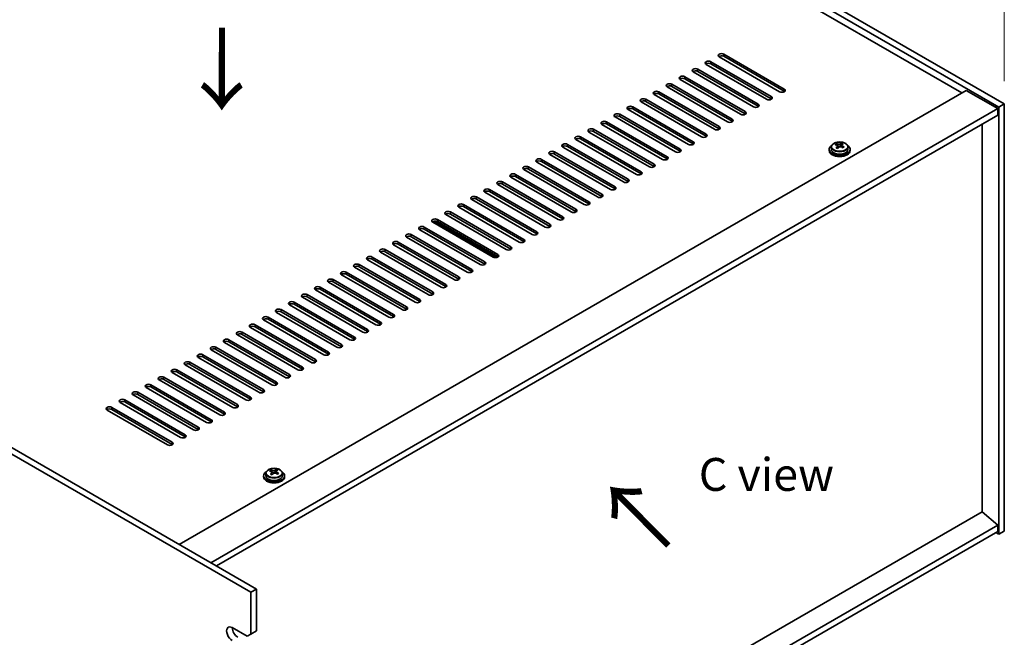
# Model space of a CAD drawing. Units: millimetres. Extents: x 72 to 11081, y 40 to 1726.
# Drawn here: x 635 to 1010, y 419 to 654 of the extents above; entities that cross this region are included whole.
import ezdxf

# ---------------------------------------------------------------- set-up
doc = ezdxf.new("R2010")
doc.units = ezdxf.units.MM
doc.header["$LTSCALE"] = 5
doc.layers.get('Defpoints').update_dxf_attribs({"lineweight": 25})
for name, color, linetype, lineweight in [('Dimension (ISO)', 7, 'Continuous', 18), ('Symbol (ISO)', 7, 'Continuous', 18), ('Visible (ISO)', 7, 'Continuous', 35), ('Visible Narrow (ISO)', 7, 'Continuous', 25)]:
    doc.layers.add(name, color=color, linetype=linetype, lineweight=lineweight)
doc.styles.add('Note Text (TK)', font='txt')
doc.dimstyles.new('Default - Method 1b (TK)', dxfattribs={"dimscale": 5, "dimtxt": 2.5, "dimasz": 2.5, "dimexe": 1, "dimexo": 1.5, "dimgap": 1, "dimtad": 1, "dimtoh": 1, "dimrnd": 1e-08, "dimdsep": 46, "dimtxsty": 'Note Text (TK)', "dimcen": 0.09, "dimdle": 5, "dimclrd": 100, "dimclre": 100, "dimclrt": 7, "dimadec": 1, "dimazin": 1, "dimtfac": 1, "dimtmove": 0, "dimatfit": 3, "dimfxl": 0, "dimtolj": 1, "dimlwd": -1, "dimlwe": -1, "dimarcsym": 0})

# ---------------------------------------------------------------- blocks, each defined once
blk = doc.blocks.new('*D5')
at = {"layer": 'Defpoints', "color": 0, "transparency": 16777216}
for p in [(646.2, 832.23), (705.62, 797.93), (383.89, 632.59)]:
    blk.add_point(p, dxfattribs=at)
at = {"layer": 'Dimension (ISO)', "color": 100, "transparency": 16777216}
for p, q in [((698.12, 802.26), (641.2, 835.12)), ((352.97, 662.93), (635.38, 825.98)), ((376.39, 636.92), (337.15, 659.57))]:
    blk.add_line(p, q, dxfattribs=at)
for points in [[(634.33, 827.78), (636.42, 824.18), (646.2, 832.23)], [(351.93, 664.74), (354.01, 661.13), (342.15, 656.68)]]:
    blk.add_solid(points, dxfattribs=at)
at = {"layer": 'Dimension (ISO)', "color": 7, "transparency": 16777216, "insert": (481.44, 748.77), "char_height": 12.5, "attachment_point": 4, "rotation": 30, "style": 'Note Text (TK)'}
blk.add_mtext('\\A1;{\\Q-30.000;\\W0.816;\\H0.816x;430}', dxfattribs=at)
blk = doc.blocks.new('*D6')
at = {"layer": 'Defpoints', "color": 0, "transparency": 16777216}
for p in [(383.89, 470.1), (723.3, 274.14), (723.3, 196.58)]:
    blk.add_point(p, dxfattribs=at)
at = {"layer": 'Dimension (ISO)', "color": 100, "transparency": 16777216}
for p, q in [((383.89, 461.44), (383.89, 386.76)), ((394.71, 386.29), (712.47, 202.83)), ((723.3, 265.48), (723.3, 190.8))]:
    blk.add_line(p, q, dxfattribs=at)
for points in [[(395.75, 388.09), (393.67, 384.48), (383.89, 392.54)], [(713.51, 204.63), (711.43, 201.02), (723.3, 196.58)]]:
    blk.add_solid(points, dxfattribs=at)
at = {"layer": 'Dimension (ISO)', "color": 7, "transparency": 16777216, "insert": (550.96, 307.74), "char_height": 12.5, "attachment_point": 4, "rotation": 330, "style": 'Note Text (TK)'}
blk.add_mtext('\\A1;{\\Q-30.000;\\W0.816;\\H0.816x;480}', dxfattribs=at)
blk = doc.blocks.new('*D7')
at = {"layer": 'Defpoints', "color": 0, "transparency": 16777216}
for p in [(705.62, 797.93), (1009.68, 699.95), (1009.68, 622.38)]:
    blk.add_point(p, dxfattribs=at)
at = {"layer": 'Dimension (ISO)', "color": 100, "transparency": 16777216}
for p, q in [((705.62, 806.59), (705.62, 881.27)), ((716.44, 869.24), (998.85, 706.2)), ((1009.68, 631.04), (1009.68, 705.72))]:
    blk.add_line(p, q, dxfattribs=at)
for points in [[(717.49, 871.05), (715.4, 867.44), (705.62, 875.49)], [(999.89, 708), (997.81, 704.39), (1009.68, 699.95)]]:
    blk.add_solid(points, dxfattribs=at)
at = {"layer": 'Dimension (ISO)', "color": 7, "transparency": 16777216, "insert": (855.02, 800.9), "char_height": 12.5, "attachment_point": 4, "rotation": 330, "style": 'Note Text (TK)'}
blk.add_mtext('\\A1;{\\Q-30.000;\\W0.816;\\H0.816x;430}', dxfattribs=at)

msp = doc.modelspace()

# ---------------------------------------------------------------- linework, layer by layer
at = {"layer": 'Visible (ISO)'}
for p, q in [((705.6195, 797.9256), (1009.6754, 622.3788)), ((1007.5541, 621.1541), (703.4981, 796.7009)), ((993.5887, 626.5634), (715.8725, 786.9029)), ((924.2922, 626.9716), (901.3113, 640.2397)), ((903.079, 641.2603), (926.06, 627.9923)), ((926.06, 627.1758), (903.079, 640.4438)), ((919.3425, 624.1139), (896.3615, 637.382)), ((898.1293, 638.4026), (921.1103, 625.1345)), ((921.1103, 624.318), (898.1293, 637.5861)), ((723.2971, 436.6259), (383.8859, 632.585)), ((386.0072, 633.8098), (725.4185, 437.8506)), ((888.2298, 632.6871), (911.2108, 619.419)), ((914.3927, 621.2562), (891.4118, 634.5242)), ((893.1795, 635.5448), (916.1605, 622.2768)), ((916.1605, 621.4603), (893.1795, 634.7284)), ((904.4933, 615.5407), (881.5123, 628.8088)), ((883.28, 629.8294), (906.261, 616.5613)), ((906.261, 615.7448), (883.28, 629.0129)), ((909.443, 618.3984), (886.462, 631.6665)), ((911.2108, 618.6025), (888.2298, 631.8706)), ((696.0735, 454.7929), (995.1797, 627.4819)), ((899.5435, 612.6829), (876.5625, 625.951)), ((878.3303, 626.9716), (901.3113, 613.7036)), ((901.3113, 612.8871), (878.3303, 626.1551)), ((995.1797, 627.4819), (1007.2005, 620.5417)), ((868.4308, 621.2562), (891.4118, 607.9881)), ((894.5938, 609.8252), (871.6128, 623.0933)), ((873.3806, 624.1139), (896.3615, 610.8458)), ((896.3615, 610.0293), (873.3806, 623.2974)), ((1009.6754, 622.3788), (1007.5541, 621.1541)), ((1009.6754, 622.3788), (1009.6754, 459.896)), ((708.0943, 447.8527), (1007.2005, 620.5417)), ((710.2157, 446.628), (1007.2005, 618.0922)), ((863.4811, 618.3984), (886.462, 605.1303)), ((886.462, 604.3139), (863.4811, 617.5819)), ((889.644, 606.9675), (866.663, 620.2355)), ((891.4118, 607.1716), (868.4308, 620.4397)), ((1007.2005, 620.5417), (1007.2005, 618.0922)), ((1007.5541, 458.6713), (1007.5541, 621.1541)), ((879.7445, 601.252), (856.7635, 614.5201)), ((858.5313, 615.5407), (881.5123, 602.2726)), ((881.5123, 601.4561), (858.5313, 614.7242)), ((884.6943, 604.1097), (861.7133, 617.3778)), ((1001.2255, 467.1833), (1001.2255, 614.6425)), ((874.7948, 598.3943), (851.8138, 611.6623)), ((853.5816, 612.6829), (876.5625, 599.4149)), ((876.5625, 598.5984), (853.5816, 611.8664)), ((843.6821, 606.9675), (866.663, 593.6994)), ((869.845, 595.5365), (846.864, 608.8046)), ((848.6318, 609.8252), (871.6128, 596.5571)), ((871.6128, 595.7406), (848.6318, 609.0087)), ((945.7875, 606.747), (945.7875, 607.1833)), ((946.2916, 606.3864), (946.3955, 606.3448)), ((946.2917, 605.6428), (946.2917, 606.3821)), ((947.4253, 606.4523), (947.8472, 606.8032)), ((947.8472, 606.8032), (947.8472, 607.3982)), ((947.8472, 606.8032), (947.9137, 606.7766)), ((947.9012, 605.9651), (947.9012, 606.7043)), ((859.9455, 589.821), (836.9646, 603.0891)), ((838.7323, 604.1097), (861.7133, 590.8417)), ((861.7133, 590.0252), (838.7323, 603.2932)), ((864.8953, 592.6788), (841.9143, 605.9468)), ((866.663, 592.8829), (843.6821, 606.151)), ((943.0964, 605.0283), (943.0964, 604.62)), ((943.9464, 605.9816), (943.9464, 605.0283)), ((950.2464, 605.9816), (950.2464, 605.0283)), ((951.0964, 605.0283), (951.0964, 604.62)), ((854.9958, 586.9633), (832.0148, 600.2314)), ((833.7826, 601.252), (856.7635, 587.9839)), ((856.7635, 587.1674), (833.7826, 600.4355)), ((823.8831, 595.5365), (846.864, 582.2684)), ((850.046, 584.1056), (827.0651, 597.3736)), ((828.8328, 598.3943), (851.8138, 585.1262)), ((851.8138, 584.3097), (828.8328, 597.5778)), ((840.1465, 578.3901), (817.1656, 591.6582)), ((818.9333, 592.6788), (841.9143, 579.4107)), ((841.9143, 578.5942), (818.9333, 591.8623)), ((845.0963, 581.2478), (822.1153, 594.5159)), ((846.864, 581.4519), (823.8831, 594.72)), ((835.1968, 575.5323), (812.2158, 588.8004)), ((813.9836, 589.821), (836.9646, 576.553)), ((836.9646, 575.7365), (813.9836, 589.0045)), ((804.0841, 584.1056), (827.0651, 570.8375)), ((830.247, 572.6746), (807.2661, 585.9427)), ((809.0338, 586.9633), (832.0148, 573.6952)), ((832.0148, 572.8787), (809.0338, 586.1468)), ((820.3475, 566.9591), (797.3666, 580.2272)), ((799.1343, 581.2478), (822.1153, 567.9798)), ((822.1153, 567.1633), (799.1343, 580.4313)), ((825.2973, 569.8169), (802.3163, 583.0849)), ((827.0651, 570.021), (804.0841, 583.2891)), ((815.3978, 564.1014), (792.4168, 577.3695)), ((816.7382, 563.9399), (792.8442, 577.7351)), ((794.1846, 578.3901), (817.1656, 565.122)), ((817.1656, 564.3055), (794.1846, 577.5736)), ((784.2851, 572.6746), (807.2661, 559.4065)), ((810.448, 561.2437), (787.4671, 574.5117)), ((789.2348, 575.5323), (812.2158, 562.2643)), ((812.2158, 561.4478), (789.2348, 574.7159)), ((779.3354, 569.8169), (802.3163, 556.5488)), ((802.3163, 555.7323), (779.3354, 569.0004)), ((805.4983, 558.3859), (782.5173, 571.654)), ((807.2661, 558.59), (784.2851, 571.8581)), ((795.5988, 552.6704), (772.6178, 565.9385)), ((774.3856, 566.9591), (797.3666, 553.6911)), ((797.3666, 552.8746), (774.3856, 566.1426)), ((800.5486, 555.5282), (777.5676, 568.7963)), ((790.6491, 549.8127), (767.6681, 563.0808)), ((769.4359, 564.1014), (792.4168, 550.8333)), ((792.4168, 550.0168), (769.4359, 563.2849)), ((759.5364, 558.3859), (782.5173, 545.1179)), ((785.6993, 546.955), (762.7183, 560.223)), ((764.4861, 561.2437), (787.4671, 547.9756)), ((787.4671, 547.1591), (764.4861, 560.4272)), ((775.7998, 541.2395), (752.8188, 554.5076)), ((754.5866, 555.5282), (777.5676, 542.2601)), ((777.5676, 541.4436), (754.5866, 554.7117)), ((780.7496, 544.0972), (757.7686, 557.3653)), ((782.5173, 544.3014), (759.5364, 557.5694)), ((770.8501, 538.3818), (747.8691, 551.6498)), ((749.6369, 552.6704), (772.6178, 539.4024)), ((772.6178, 538.5859), (749.6369, 551.8539)), ((739.7374, 546.955), (762.7183, 533.6869)), ((765.9003, 535.524), (742.9194, 548.7921)), ((744.6871, 549.8127), (767.6681, 536.5446)), ((767.6681, 535.7281), (744.6871, 548.9962)), ((756.0008, 529.8085), (733.0199, 543.0766)), ((734.7876, 544.0972), (757.7686, 530.8292)), ((757.7686, 530.0127), (734.7876, 543.2807)), ((760.9506, 532.6663), (737.9696, 545.9343)), ((762.7183, 532.8704), (739.7374, 546.1385)), ((751.0511, 526.9508), (728.0701, 540.2189)), ((729.8379, 541.2395), (752.8188, 527.9714)), ((752.8188, 527.1549), (729.8379, 540.423)), ((719.9384, 535.524), (742.9194, 522.2559)), ((746.1013, 524.0931), (723.1204, 537.3611)), ((724.8881, 538.3818), (747.8691, 525.1137)), ((747.8691, 524.2972), (724.8881, 537.5653)), ((736.2018, 518.3776), (713.2209, 531.6457)), ((714.9886, 532.6663), (737.9696, 519.3982)), ((737.9696, 518.5817), (714.9886, 531.8498)), ((741.1516, 521.2353), (718.1706, 534.5034)), ((742.9194, 521.4395), (719.9384, 534.7075)), ((731.2521, 515.5199), (708.2711, 528.7879)), ((710.0389, 529.8085), (733.0199, 516.5405)), ((733.0199, 515.724), (710.0389, 528.992)), ((700.1394, 524.0931), (723.1204, 510.825)), ((726.3023, 512.6621), (703.3214, 525.9302)), ((705.0891, 526.9508), (728.0701, 513.6827)), ((728.0701, 512.8662), (705.0891, 526.1343)), ((716.4028, 506.9466), (693.4219, 520.2147)), ((695.1896, 521.2353), (718.1706, 507.9673)), ((718.1706, 507.1508), (695.1896, 520.4188)), ((721.3526, 509.8044), (698.3716, 523.0724)), ((723.1204, 510.0085), (700.1394, 523.2766)), ((711.4531, 504.0889), (688.4721, 517.357)), ((690.2399, 518.3776), (713.2209, 505.1095)), ((713.2209, 504.293), (690.2399, 517.5611)), ((706.5034, 501.2312), (683.5224, 514.4992)), ((685.2901, 515.5199), (708.2711, 502.2518)), ((708.2711, 501.4353), (685.2901, 514.7034)), ((675.3907, 509.8044), (698.3716, 496.5363)), ((698.3716, 495.7198), (675.3907, 508.9879)), ((701.5536, 498.3734), (678.5726, 511.6415)), ((680.3404, 512.6621), (703.3214, 499.394)), ((703.3214, 498.5775), (680.3404, 511.8456)), ((691.6541, 492.6579), (668.6731, 505.926)), ((670.4409, 506.9466), (693.4219, 493.6786)), ((693.4219, 492.8621), (670.4409, 506.1301)), ((696.6039, 495.5157), (673.6229, 508.7838)), ((730.8271, 482.6395), (730.8271, 483.0759)), ((732.8867, 482.6958), (732.8867, 483.2907)), ((728.136, 480.9208), (728.136, 480.5126)), ((728.986, 481.8741), (728.986, 480.9208)), ((731.3312, 482.279), (731.435, 482.2374)), ((731.3312, 481.5354), (731.3312, 482.2746)), ((732.4648, 482.3448), (732.8867, 482.6958)), ((732.8867, 482.6958), (732.9532, 482.6691)), ((732.9407, 481.8576), (732.9407, 482.5968)), ((735.286, 481.8741), (735.286, 480.9208)), ((736.136, 480.9208), (736.136, 480.5126)), ((1001.2608, 467.2037), (725.4185, 307.946)), ((1001.2608, 467.2037), (1007.2005, 462.1414)), ((1007.2005, 462.1414), (725.4185, 299.4544)), ((1007.2005, 462.1414), (1007.2005, 459.6919)), ((1007.2005, 459.6919), (721.8829, 294.9637)), ((1006.4934, 459.2836), (1007.5541, 458.6713)), ((1009.6754, 459.896), (1007.5541, 458.6713)), ((723.2971, 436.6259), (725.4185, 437.8506)), ((723.2971, 420.7042), (723.2971, 436.6259)), ((725.4185, 437.8506), (725.4185, 421.9289)), ((716.2261, 423.1537), (721.8829, 419.8877)), ((723.2971, 420.7042), (721.8829, 419.8877)), ((725.4185, 421.9289), (723.2971, 420.7042))]:
    msp.add_line(p, q, dxfattribs=at)
for centre, major_axis, ratio, start_param, end_param in [((902.1952, 640.75), (-1.25, 0), 0.57735027, 3.92699082, 7.06858347), ((902.1952, 639.9335), (-1.25, 0), 0.57735027, 3.92699082, 5.68192109), ((897.2454, 637.8923), (-1.25, 0), 0.57735027, 3.92699082, 7.06858347), ((897.2454, 637.0758), (-1.25, 0), 0.57735027, 3.92699082, 5.68192109), ((887.3459, 632.1768), (-1.25, 0), 0.57735027, 3.92699082, 7.06858347), ((892.2957, 635.0345), (-1.25, 0), 0.57735027, 3.92699082, 7.06858347), ((892.2957, 634.218), (-1.25, 0), 0.57735027, 3.92699082, 5.68192109), ((882.3962, 629.3191), (-1.25, 0), 0.57735027, 3.92699082, 7.06858347), ((882.3962, 628.5026), (-1.25, 0), 0.57735027, 3.92699082, 5.68192109), ((887.3459, 631.3603), (-1.25, 0), 0.57735027, 3.92699082, 5.68192109), ((877.4464, 626.4613), (-1.25, 0), 0.57735027, 3.92699082, 7.06858347), ((877.4464, 625.6448), (-1.25, 0), 0.57735027, 3.92699082, 5.68192109), ((920.2264, 624.6242), (1.25, 0), 0.57735027, 3.92699082, 7.06858347), ((925.1761, 627.4819), (1.25, 0), 0.57735027, 3.92699082, 7.06858347), ((925.1761, 626.6654), (-1.25, 0), 0.57735027, 3.74285687, 3.92699082), ((867.5469, 620.7458), (-1.25, 0), 0.57735027, 3.92699082, 7.06858347), ((872.4967, 623.6036), (-1.25, 0), 0.57735027, 3.92699082, 7.06858347), ((872.4967, 622.7871), (-1.25, 0), 0.57735027, 3.92699082, 5.68192109), ((915.2766, 621.7665), (1.25, 0), 0.57735027, 3.92699082, 7.06858347), ((915.2766, 620.95), (-1.25, 0), 0.57735027, 3.74285687, 3.92699082), ((920.2264, 623.8077), (-1.25, 0), 0.57735027, 3.74285687, 3.92699082), ((862.5972, 617.8881), (-1.25, 0), 0.57735027, 3.92699082, 7.06858347), ((862.5972, 617.0716), (-1.25, 0), 0.57735027, 3.92699082, 5.68192109), ((867.5469, 619.9294), (-1.25, 0), 0.57735027, 3.92699082, 5.68192109), ((910.3269, 618.9087), (1.25, 0), 0.57735027, 3.92699082, 7.06858347), ((910.3269, 618.0922), (-1.25, 0), 0.57735027, 3.74285687, 3.92699082), ((857.6474, 615.0304), (-1.25, 0), 0.57735027, 3.92699082, 7.06858347), ((857.6474, 614.2139), (-1.25, 0), 0.57735027, 3.92699082, 5.68192109), ((905.3771, 616.051), (1.25, 0), 0.57735027, 3.92699082, 7.06858347), ((905.3771, 615.2345), (-1.25, 0), 0.57735027, 3.74285687, 3.92699082), ((847.7479, 609.3149), (-1.25, 0), 0.57735027, 3.92699082, 7.06858347), ((852.6977, 612.1726), (-1.25, 0), 0.57735027, 3.92699082, 7.06858347), ((852.6977, 611.3561), (-1.25, 0), 0.57735027, 3.92699082, 5.68192109), ((895.4776, 610.3355), (1.25, 0), 0.57735027, 3.92699082, 7.06858347), ((895.4776, 609.519), (-1.25, 0), 0.57735027, 3.74285687, 3.92699082), ((900.4274, 613.1933), (1.25, 0), 0.57735027, 3.92699082, 7.06858347), ((900.4274, 612.3768), (-1.25, 0), 0.57735027, 3.74285687, 3.92699082), ((842.7982, 606.4572), (-1.25, 0), 0.57735027, 3.92699082, 7.06858347), ((842.7982, 605.6407), (-1.25, 0), 0.57735027, 3.92699082, 5.68192109), ((847.7479, 608.4984), (-1.25, 0), 0.57735027, 3.92699082, 5.68192109), ((890.5279, 607.4778), (1.25, 0), 0.57735027, 3.92699082, 7.06858347), ((890.5279, 606.6613), (-1.25, 0), 0.57735027, 3.74285687, 3.92699082), ((947.0964, 605.0283), (-4, 0), 0.57735027, 5.561933, 10.14603027), ((945.5766, 600.534), (2.9521, 7.3681), 0.46551154, 0.66403965, 0.75730204), ((946.8855, 599.7495), (-5.2072, 6.259), 0.67079481, 5.52771243, 5.62017745), ((947.3074, 600.1005), (5.2072, -6.259), 0.67079481, 2.38611978, 2.4785848), ((946.8174, 606.6958), (-0.74, 0), 0.57735027, 0.96412876, 2.53492508), ((946.7925, 600.0468), (3.0281, 7.5578), 0.46551154, 0.4814467, 0.57391172), ((948.1512, 600.8025), (5.0765, -6.1019), 0.67079481, 2.20272947, 2.29599185), ((947.4004, 599.8032), (-3.0281, -7.5578), 0.46551154, 3.62303936, 3.71550438), ((947.3074, 600.1005), (5.2072, -6.259), 0.67079481, 2.02013652, 2.11260154), ((837.8484, 603.5994), (-1.25, 0), 0.57735027, 3.92699082, 7.06858347), ((837.8484, 602.7829), (-1.25, 0), 0.57735027, 3.92699082, 5.68192109), ((885.5781, 604.62), (1.25, 0), 0.57735027, 3.92699082, 7.06858347), ((885.5781, 603.8035), (-1.25, 0), 0.57735027, 3.74285687, 3.92699082), ((947.0964, 604.62), (-4, 0), 0.57735027, 0, 3.14159265), ((947.0964, 605.0283), (3.15, 0), 0.57735027, 3.14159265, 6.28318531), ((946.7925, 600.0468), (3.0281, 7.5578), 0.46551154, 0.84742996, 0.93989498), ((946.0417, 599.0475), (-5.0765, 6.1019), 0.67079481, 5.34432212, 5.43758451), ((945.5517, 605.6428), (0.74, 0), 0.57735027, 5.83016461, 6.28318531), ((947.4004, 599.8032), (-3.0281, -7.5578), 0.46551154, 3.98902261, 4.08148763), ((946.8855, 599.7495), (-5.2072, 6.259), 0.67079481, 5.16172918, 5.2541942), ((948.6412, 605.9651), (-0.74, 0), 0.57735027, 0, 0.12983921), ((948.6163, 599.316), (-2.9521, -7.3681), 0.46551154, 3.8056323, 3.89889469), ((832.8987, 600.7417), (-1.25, 0), 0.57735027, 3.92699082, 7.06858347), ((832.8987, 599.9252), (-1.25, 0), 0.57735027, 3.92699082, 5.68192109), ((875.6786, 598.9046), (1.25, 0), 0.57735027, 3.92699082, 7.06858347), ((880.6284, 601.7623), (1.25, 0), 0.57735027, 3.92699082, 7.06858347), ((880.6284, 600.9458), (-1.25, 0), 0.57735027, 3.74285687, 3.92699082), ((822.9992, 595.0262), (-1.25, 0), 0.57735027, 3.92699082, 7.06858347), ((827.9489, 597.8839), (-1.25, 0), 0.57735027, 3.92699082, 7.06858347), ((827.9489, 597.0674), (-1.25, 0), 0.57735027, 3.92699082, 5.68192109), ((870.7289, 596.0468), (1.25, 0), 0.57735027, 3.92699082, 7.06858347), ((870.7289, 595.2303), (-1.25, 0), 0.57735027, 3.74285687, 3.92699082), ((875.6786, 598.0881), (-1.25, 0), 0.57735027, 3.74285687, 3.92699082), ((818.0494, 592.1685), (-1.25, 0), 0.57735027, 3.92699082, 7.06858347), ((818.0494, 591.352), (-1.25, 0), 0.57735027, 3.92699082, 5.68192109), ((822.9992, 594.2097), (-1.25, 0), 0.57735027, 3.92699082, 5.68192109), ((865.7792, 593.1891), (1.25, 0), 0.57735027, 3.92699082, 7.06858347), ((865.7792, 592.3726), (-1.25, 0), 0.57735027, 3.74285687, 3.92699082), ((813.0997, 589.3107), (-1.25, 0), 0.57735027, 3.92699082, 7.06858347), ((813.0997, 588.4942), (-1.25, 0), 0.57735027, 3.92699082, 5.68192109), ((855.8797, 587.4736), (1.25, 0), 0.57735027, 3.92699082, 7.06858347), ((860.8294, 590.3313), (1.25, 0), 0.57735027, 3.92699082, 7.06858347), ((860.8294, 589.5149), (-1.25, 0), 0.57735027, 3.74285687, 3.92699082), ((803.2002, 583.5953), (-1.25, 0), 0.57735027, 3.92699082, 7.06858347), ((808.15, 586.453), (-1.25, 0), 0.57735027, 3.92699082, 7.06858347), ((808.15, 585.6365), (-1.25, 0), 0.57735027, 3.92699082, 5.68192109), ((850.9299, 584.6159), (1.25, 0), 0.57735027, 3.92699082, 7.06858347), ((850.9299, 583.7994), (-1.25, 0), 0.57735027, 3.74285687, 3.92699082), ((855.8797, 586.6571), (-1.25, 0), 0.57735027, 3.74285687, 3.92699082), ((798.2505, 580.7375), (-1.25, 0), 0.57735027, 3.92699082, 7.06858347), ((798.2505, 579.921), (-1.25, 0), 0.57735027, 3.92699082, 5.68192109), ((803.2002, 582.7788), (-1.25, 0), 0.57735027, 3.92699082, 5.68192109), ((845.9802, 581.7581), (1.25, 0), 0.57735027, 3.92699082, 7.06858347), ((845.9802, 580.9416), (-1.25, 0), 0.57735027, 3.74285687, 3.92699082), ((793.3007, 577.8798), (-1.25, 0), 0.57735027, 3.92699082, 7.06858347), ((793.3007, 577.0633), (-1.25, 0), 0.57735027, 3.92699082, 5.68192109), ((836.0807, 576.0427), (1.25, 0), 0.57735027, 3.92699082, 7.06858347), ((841.0304, 578.9004), (1.25, 0), 0.57735027, 3.92699082, 7.06858347), ((841.0304, 578.0839), (-1.25, 0), 0.57735027, 3.74285687, 3.92699082), ((783.4012, 572.1643), (-1.25, 0), 0.57735027, 3.92699082, 7.06858347), ((788.351, 575.022), (-1.25, 0), 0.57735027, 3.92699082, 7.06858347), ((788.351, 574.2055), (-1.25, 0), 0.57735027, 3.92699082, 5.68192109), ((831.1309, 573.1849), (1.25, 0), 0.57735027, 3.92699082, 7.06858347), ((831.1309, 572.3684), (-1.25, 0), 0.57735027, 3.74285687, 3.92699082), ((836.0807, 575.2262), (-1.25, 0), 0.57735027, 3.74285687, 3.92699082), ((778.4515, 569.3066), (-1.25, 0), 0.57735027, 3.92699082, 7.06858347), ((778.4515, 568.4901), (-1.25, 0), 0.57735027, 3.92699082, 5.68192109), ((783.4012, 571.3478), (-1.25, 0), 0.57735027, 3.92699082, 5.68192109), ((826.1812, 570.3272), (1.25, 0), 0.57735027, 3.92699082, 7.06858347), ((826.1812, 569.5107), (-1.25, 0), 0.57735027, 3.74285687, 3.92699082), ((773.5017, 566.4488), (-1.25, 0), 0.57735027, 3.92699082, 7.06858347), ((773.5017, 565.6323), (-1.25, 0), 0.57735027, 3.92699082, 5.68192109), ((816.2817, 564.6117), (1.25, 0), 0.57735027, 3.92699082, 7.06858347), ((821.2314, 567.4694), (1.25, 0), 0.57735027, 3.92699082, 7.06858347), ((821.2314, 566.6529), (-1.25, 0), 0.57735027, 3.74285687, 3.92699082), ((763.6022, 560.7333), (-1.25, 0), 0.57735027, 3.92699082, 7.06858347), ((768.552, 563.5911), (-1.25, 0), 0.57735027, 3.92699082, 7.06858347), ((768.552, 562.7746), (-1.25, 0), 0.57735027, 3.92699082, 5.68192109), ((811.3319, 561.754), (1.25, 0), 0.57735027, 3.92699082, 7.06858347), ((811.3319, 560.9375), (-1.25, 0), 0.57735027, 3.74285687, 3.92699082), ((816.2817, 563.7952), (-1.25, 0), 0.57735027, 3.74285687, 3.92699082), ((758.6525, 557.8756), (-1.25, 0), 0.57735027, 3.92699082, 7.06858347), ((758.6525, 557.0591), (-1.25, 0), 0.57735027, 3.92699082, 5.68192109), ((763.6022, 559.9169), (-1.25, 0), 0.57735027, 3.92699082, 5.68192109), ((806.3822, 558.8962), (1.25, 0), 0.57735027, 3.92699082, 7.06858347), ((806.3822, 558.0797), (-1.25, 0), 0.57735027, 3.74285687, 3.92699082), ((753.7027, 555.0179), (-1.25, 0), 0.57735027, 3.92699082, 7.06858347), ((753.7027, 554.2014), (-1.25, 0), 0.57735027, 3.92699082, 5.68192109), ((801.4324, 556.0385), (1.25, 0), 0.57735027, 3.92699082, 7.06858347), ((801.4324, 555.222), (-1.25, 0), 0.57735027, 3.74285687, 3.92699082), ((748.753, 552.1601), (-1.25, 0), 0.57735027, 3.92699082, 7.06858347), ((748.753, 551.3436), (-1.25, 0), 0.57735027, 3.92699082, 5.68192109), ((791.5329, 550.323), (1.25, 0), 0.57735027, 3.92699082, 7.06858347), ((796.4827, 553.1808), (1.25, 0), 0.57735027, 3.92699082, 7.06858347), ((796.4827, 552.3643), (-1.25, 0), 0.57735027, 3.74285687, 3.92699082), ((738.8535, 546.4447), (-1.25, 0), 0.57735027, 3.92699082, 7.06858347), ((743.8032, 549.3024), (-1.25, 0), 0.57735027, 3.92699082, 7.06858347), ((743.8032, 548.4859), (-1.25, 0), 0.57735027, 3.92699082, 5.68192109), ((786.5832, 547.4653), (1.25, 0), 0.57735027, 3.92699082, 7.06858347), ((786.5832, 546.6488), (-1.25, 0), 0.57735027, 3.74285687, 3.92699082), ((791.5329, 549.5065), (-1.25, 0), 0.57735027, 3.74285687, 3.92699082), ((733.9037, 543.5869), (-1.25, 0), 0.57735027, 3.92699082, 7.06858347), ((733.9037, 542.7704), (-1.25, 0), 0.57735027, 3.92699082, 5.68192109), ((738.8535, 545.6282), (-1.25, 0), 0.57735027, 3.92699082, 5.68192109), ((781.6334, 544.6075), (1.25, 0), 0.57735027, 3.92699082, 7.06858347), ((781.6334, 543.791), (-1.25, 0), 0.57735027, 3.74285687, 3.92699082), ((728.954, 540.7292), (-1.25, 0), 0.57735027, 3.92699082, 7.06858347), ((728.954, 539.9127), (-1.25, 0), 0.57735027, 3.92699082, 5.68192109), ((771.734, 538.8921), (1.25, 0), 0.57735027, 3.92699082, 7.06858347), ((776.6837, 541.7498), (1.25, 0), 0.57735027, 3.92699082, 7.06858347), ((776.6837, 540.9333), (-1.25, 0), 0.57735027, 3.74285687, 3.92699082), ((719.0545, 535.0137), (-1.25, 0), 0.57735027, 3.92699082, 7.06858347), ((724.0042, 537.8714), (-1.25, 0), 0.57735027, 3.92699082, 7.06858347), ((724.0042, 537.0549), (-1.25, 0), 0.57735027, 3.92699082, 5.68192109), ((766.7842, 536.0343), (1.25, 0), 0.57735027, 3.92699082, 7.06858347), ((766.7842, 535.2178), (-1.25, 0), 0.57735027, 3.74285687, 3.92699082), ((771.734, 538.0756), (-1.25, 0), 0.57735027, 3.74285687, 3.92699082), ((714.1048, 532.156), (-1.25, 0), 0.57735027, 3.92699082, 7.06858347), ((714.1048, 531.3395), (-1.25, 0), 0.57735027, 3.92699082, 5.68192109), ((719.0545, 534.1972), (-1.25, 0), 0.57735027, 3.92699082, 5.68192109), ((761.8345, 533.1766), (1.25, 0), 0.57735027, 3.92699082, 7.06858347), ((761.8345, 532.3601), (-1.25, 0), 0.57735027, 3.74285687, 3.92699082), ((709.155, 529.2982), (-1.25, 0), 0.57735027, 3.92699082, 7.06858347), ((709.155, 528.4817), (-1.25, 0), 0.57735027, 3.92699082, 5.68192109), ((751.935, 527.4611), (1.25, 0), 0.57735027, 3.92699082, 7.06858347), ((756.8847, 530.3189), (1.25, 0), 0.57735027, 3.92699082, 7.06858347), ((756.8847, 529.5024), (-1.25, 0), 0.57735027, 3.74285687, 3.92699082), ((699.2555, 523.5828), (-1.25, 0), 0.57735027, 3.92699082, 7.06858347), ((704.2053, 526.4405), (-1.25, 0), 0.57735027, 3.92699082, 7.06858347), ((704.2053, 525.624), (-1.25, 0), 0.57735027, 3.92699082, 5.68192109), ((746.9852, 524.6034), (1.25, 0), 0.57735027, 3.92699082, 7.06858347), ((746.9852, 523.7869), (-1.25, 0), 0.57735027, 3.74285687, 3.92699082), ((751.935, 526.6446), (-1.25, 0), 0.57735027, 3.74285687, 3.92699082), ((694.3058, 520.725), (-1.25, 0), 0.57735027, 3.92699082, 7.06858347), ((694.3058, 519.9085), (-1.25, 0), 0.57735027, 3.92699082, 5.68192109), ((699.2555, 522.7663), (-1.25, 0), 0.57735027, 3.92699082, 5.68192109), ((742.0355, 521.7456), (1.25, 0), 0.57735027, 3.92699082, 7.06858347), ((742.0355, 520.9291), (-1.25, 0), 0.57735027, 3.74285687, 3.92699082), ((689.356, 517.8673), (-1.25, 0), 0.57735027, 3.92699082, 7.06858347), ((689.356, 517.0508), (-1.25, 0), 0.57735027, 3.92699082, 5.68192109), ((732.136, 516.0302), (1.25, 0), 0.57735027, 3.92699082, 7.06858347), ((737.0857, 518.8879), (1.25, 0), 0.57735027, 3.92699082, 7.06858347), ((737.0857, 518.0714), (-1.25, 0), 0.57735027, 3.74285687, 3.92699082), ((679.4565, 512.1518), (-1.25, 0), 0.57735027, 3.92699082, 7.06858347), ((684.4063, 515.0095), (-1.25, 0), 0.57735027, 3.92699082, 7.06858347), ((684.4063, 514.193), (-1.25, 0), 0.57735027, 3.92699082, 5.68192109), ((727.1862, 513.1724), (1.25, 0), 0.57735027, 3.92699082, 7.06858347), ((727.1862, 512.3559), (-1.25, 0), 0.57735027, 3.74285687, 3.92699082), ((732.136, 515.2137), (-1.25, 0), 0.57735027, 3.74285687, 3.92699082), ((674.5068, 509.2941), (-1.25, 0), 0.57735027, 3.92699082, 7.06858347), ((674.5068, 508.4776), (-1.25, 0), 0.57735027, 3.92699082, 5.68192109), ((679.4565, 511.3353), (-1.25, 0), 0.57735027, 3.92699082, 5.68192109), ((722.2365, 510.3147), (1.25, 0), 0.57735027, 3.92699082, 7.06858347), ((722.2365, 509.4982), (-1.25, 0), 0.57735027, 3.74285687, 3.92699082), ((669.557, 506.4363), (-1.25, 0), 0.57735027, 3.92699082, 7.06858347), ((669.557, 505.6198), (-1.25, 0), 0.57735027, 3.92699082, 5.68192109), ((717.2867, 507.4569), (1.25, 0), 0.57735027, 3.92699082, 7.06858347), ((717.2867, 506.6404), (-1.25, 0), 0.57735027, 3.74285687, 3.92699082), ((707.3872, 501.7415), (1.25, 0), 0.57735027, 3.92699082, 7.06858347), ((712.337, 504.5992), (1.25, 0), 0.57735027, 3.92699082, 7.06858347), ((712.337, 503.7827), (-1.25, 0), 0.57735027, 3.74285687, 3.92699082), ((702.4375, 498.8837), (1.25, 0), 0.57735027, 3.92699082, 7.06858347), ((702.4375, 498.0672), (-1.25, 0), 0.57735027, 3.74285687, 3.92699082), ((707.3872, 500.925), (-1.25, 0), 0.57735027, 3.74285687, 3.92699082), ((697.4877, 496.026), (1.25, 0), 0.57735027, 3.92699082, 7.06858347), ((697.4877, 495.2095), (-1.25, 0), 0.57735027, 3.74285687, 3.92699082), ((692.538, 493.1683), (1.25, 0), 0.57735027, 3.92699082, 7.06858347), ((692.538, 492.3518), (-1.25, 0), 0.57735027, 3.74285687, 3.92699082), ((730.6161, 476.4265), (2.9521, 7.3681), 0.46551154, 0.66403965, 0.75730204), ((732.3469, 475.993), (5.2072, -6.259), 0.67079481, 2.38611978, 2.4785848), ((731.832, 475.9393), (3.0281, 7.5578), 0.46551154, 0.4814467, 0.57391172), ((733.1907, 476.695), (5.0765, -6.1019), 0.67079481, 2.20272947, 2.29599185), ((732.4399, 475.6957), (-3.0281, -7.5578), 0.46551154, 3.62303936, 3.71550438), ((732.136, 480.9208), (-4, 0), 0.57735027, 5.561933, 10.14603027), ((732.136, 480.5126), (-4, 0), 0.57735027, 0, 3.14159265), ((732.136, 480.9208), (3.15, 0), 0.57735027, 3.14159263, 6.28318531), ((731.925, 475.642), (-5.2072, 6.259), 0.67079481, 5.52771243, 5.62017745), ((731.832, 475.9393), (3.0281, 7.5578), 0.46551154, 0.84742996, 0.93989498), ((731.0812, 474.94), (-5.0765, 6.1019), 0.67079481, 5.34432212, 5.43758451), ((730.5912, 481.5354), (0.74, 0), 0.57735027, 5.83016461, 6.28318531), ((732.4399, 475.6957), (-3.0281, -7.5578), 0.46551154, 3.98902261, 4.08148763), ((731.8569, 482.5884), (-0.74, 0), 0.57735027, 0.96412876, 2.53492508), ((731.925, 475.642), (-5.2072, 6.259), 0.67079481, 5.16172918, 5.2541942), ((733.6807, 481.8576), (-0.74, 0), 0.57735027, 0, 0.12983921), ((732.3469, 475.993), (5.2072, -6.259), 0.67079481, 2.02013652, 2.11260154), ((733.6558, 475.2086), (-2.9521, -7.3681), 0.46551154, 3.8056323, 3.89889469), ((716.2261, 420.7042), (-1.5, 2.5981), 0.57735027, 5.49778714, 8.6393798), ((718.3474, 421.9289), (1.5, -2.5981), 0.57735027, 3.92699082, 5.49778714)]:
    msp.add_ellipse(centre, major_axis=major_axis, ratio=ratio, start_param=start_param, end_param=end_param, dxfattribs=at)
for points, knots in [([(943.9464, 605.9816), (943.9464, 606.176), (943.9966, 606.3699), (944.1912, 606.742), (944.3398, 606.9192), (944.7249, 607.2427), (944.9659, 607.387), (945.5119, 607.6231), (945.8173, 607.7144), (946.4595, 607.8353), (946.7961, 607.8649), (947.4676, 607.8604), (947.8024, 607.8264), (948.4382, 607.6976), (948.7391, 607.6027), (949.2776, 607.3593), (949.515, 607.2107), (949.8986, 606.8717), (950.0458, 606.6813), (950.209, 606.3176), (950.2464, 606.1498), (950.2464, 605.9816)], [2.53492508, 2.53492508, 2.53492508, 2.53492508, 2.82808316, 2.82808316, 3.13709856, 3.13709856, 3.46285837, 3.46285837, 3.79072354, 3.79072354, 4.11727309, 4.11727309, 4.44326025, 4.44326025, 4.76988975, 4.76988975, 5.09781324, 5.09781324, 5.42296338, 5.42296338, 5.67651774, 5.67651774, 5.67651774, 5.67651774]), ([(946.1596, 606.106), (946.2123, 606.1602), (946.2536, 606.2222), (946.2957, 606.3456), (946.2965, 606.4069), (946.2633, 606.5129), (946.2272, 606.5644), (946.1203, 606.6483), (946.0495, 606.6805), (945.9736, 606.7006)], [0.113199271, 0.113199271, 0.113199271, 0.113199271, 0.141183811, 0.141183811, 0.169168352, 0.169168352, 0.197152892, 0.197152892, 0.225137433, 0.225137433, 0.225137433, 0.225137433]), ([(946.3955, 607.0516), (946.4714, 607.0315), (946.5632, 607.0167), (946.756, 607.0044), (946.8571, 607.0069), (947.0407, 607.0261), (947.1351, 607.0439), (947.3011, 607.0937), (947.3726, 607.1255), (947.4253, 607.159)], [0, 0, 0, 0, 0.027984541, 0.027984541, 0.055969081, 0.055969081, 0.083953622, 0.083953622, 0.111938162, 0.111938162, 0.111938162, 0.111938162]), ([(948.0333, 606.9154), (947.9806, 606.882), (947.9393, 606.838), (947.8972, 606.7386), (947.8964, 606.6832), (947.9296, 606.5772), (947.9657, 606.5197), (948.0726, 606.4119), (948.1434, 606.3616), (948.2193, 606.3208)], [0.338363496, 0.338363496, 0.338363496, 0.338363496, 0.366348036, 0.366348036, 0.394332577, 0.394332577, 0.422317117, 0.422317117, 0.450301658, 0.450301658, 0.450301658, 0.450301658]), ([(947.7974, 605.9698), (947.7215, 606.0106), (947.6297, 606.0435), (947.4368, 606.0798), (947.3357, 606.0832), (947.1522, 606.064), (947.0577, 606.0402), (946.8918, 605.9665), (946.8202, 605.9166), (946.7676, 605.8624)], [0.225164225, 0.225164225, 0.225164225, 0.225164225, 0.253148765, 0.253148765, 0.281133306, 0.281133306, 0.309117846, 0.309117846, 0.337102387, 0.337102387, 0.337102387, 0.337102387]), ([(728.986, 481.8741), (728.986, 482.0685), (729.0362, 482.2624), (729.2307, 482.6345), (729.3793, 482.8117), (729.7644, 483.1352), (730.0055, 483.2795), (730.5514, 483.5156), (730.8568, 483.607), (731.499, 483.7278), (731.8356, 483.7574), (732.5071, 483.753), (732.8419, 483.7189), (733.4778, 483.5901), (733.7786, 483.4952), (734.3172, 483.2518), (734.5546, 483.1032), (734.9382, 482.7642), (735.0853, 482.5738), (735.2485, 482.2101), (735.286, 482.0423), (735.286, 481.8741)], [2.53492508, 2.53492508, 2.53492508, 2.53492508, 2.82808316, 2.82808316, 3.13709856, 3.13709856, 3.46285837, 3.46285837, 3.79072354, 3.79072354, 4.11727309, 4.11727309, 4.44326025, 4.44326025, 4.76988975, 4.76988975, 5.09781324, 5.09781324, 5.42296338, 5.42296338, 5.67651774, 5.67651774, 5.67651774, 5.67651774]), ([(731.435, 482.9441), (731.5109, 482.9241), (731.6027, 482.9092), (731.7956, 482.8969), (731.8967, 482.8994), (732.0803, 482.9186), (732.1747, 482.9365), (732.3406, 482.9862), (732.4122, 483.0181), (732.4648, 483.0515)], [0, 0, 0, 0, 0.027984541, 0.027984541, 0.055969081, 0.055969081, 0.083953622, 0.083953622, 0.111938162, 0.111938162, 0.111938162, 0.111938162]), ([(733.0728, 482.8079), (733.0201, 482.7745), (732.9788, 482.7305), (732.9367, 482.6311), (732.9359, 482.5757), (732.9691, 482.4697), (733.0052, 482.4123), (733.1121, 482.3045), (733.1829, 482.2541), (733.2588, 482.2133)], [0.338363496, 0.338363496, 0.338363496, 0.338363496, 0.366348036, 0.366348036, 0.394332577, 0.394332577, 0.422317117, 0.422317117, 0.450301658, 0.450301658, 0.450301658, 0.450301658]), ([(731.1992, 481.9985), (731.2518, 482.0527), (731.2931, 482.1147), (731.3352, 482.2381), (731.336, 482.2994), (731.3028, 482.4054), (731.2667, 482.457), (731.1598, 482.5408), (731.089, 482.5731), (731.0131, 482.5931)], [0.113199271, 0.113199271, 0.113199271, 0.113199271, 0.141183811, 0.141183811, 0.169168352, 0.169168352, 0.197152892, 0.197152892, 0.225137433, 0.225137433, 0.225137433, 0.225137433]), ([(732.8369, 481.8623), (732.761, 481.9031), (732.6692, 481.936), (732.4764, 481.9723), (732.3753, 481.9757), (732.1917, 481.9566), (732.0973, 481.9328), (731.9313, 481.8591), (731.8598, 481.8091), (731.8071, 481.7549)], [0.225164225, 0.225164225, 0.225164225, 0.225164225, 0.253148765, 0.253148765, 0.281133306, 0.281133306, 0.309117846, 0.309117846, 0.337102387, 0.337102387, 0.337102387, 0.337102387])]:
    msp.add_open_spline(points, degree=3, knots=knots, dxfattribs=at)
at = {"layer": 'Visible Narrow (ISO)'}
for p, q in [((903.079, 640.4438), (903.079, 641.2603)), ((898.1293, 637.5861), (898.1293, 638.4026)), ((888.2298, 631.8706), (888.2298, 632.6871)), ((893.1795, 634.7284), (893.1795, 635.5448)), ((883.28, 629.0129), (883.28, 629.8294)), ((878.3303, 626.1551), (878.3303, 626.9716)), ((921.1103, 624.318), (921.1103, 625.1345)), ((926.06, 627.1758), (926.06, 627.9923)), ((868.4308, 620.4397), (868.4308, 621.2562)), ((873.3806, 623.2974), (873.3806, 624.1139)), ((916.1605, 621.4603), (916.1605, 622.2768)), ((863.4811, 617.5819), (863.4811, 618.3984)), ((911.2108, 618.6025), (911.2108, 619.419)), ((858.5313, 614.7242), (858.5313, 615.5407)), ((906.261, 615.7448), (906.261, 616.5613)), ((853.5816, 611.8664), (853.5816, 612.6829)), ((896.3615, 610.0293), (896.3615, 610.8458)), ((901.3113, 612.8871), (901.3113, 613.7036)), ((843.6821, 606.151), (843.6821, 606.9675)), ((848.6318, 609.0087), (848.6318, 609.8252)), ((891.4118, 607.1716), (891.4118, 607.9881)), ((946.3955, 606.3448), (946.3955, 607.0516)), ((947.4253, 607.159), (947.4253, 606.4523)), ((948.2193, 606.3208), (948.2193, 605.7293)), ((838.7323, 603.2932), (838.7323, 604.1097)), ((886.462, 604.3139), (886.462, 605.1303)), ((946.1596, 605.4801), (946.1596, 606.106)), ((833.7826, 600.4355), (833.7826, 601.252)), ((876.5625, 598.5984), (876.5625, 599.4149)), ((881.5123, 601.4561), (881.5123, 602.2726)), ((823.8831, 594.72), (823.8831, 595.5365)), ((828.8328, 597.5778), (828.8328, 598.3943)), ((871.6128, 595.7406), (871.6128, 596.5571)), ((818.9333, 591.8623), (818.9333, 592.6788)), ((866.663, 592.8829), (866.663, 593.6994)), ((813.9836, 589.0045), (813.9836, 589.821)), ((856.7635, 587.1674), (856.7635, 587.9839)), ((861.7133, 590.0252), (861.7133, 590.8417)), ((804.0841, 583.2891), (804.0841, 584.1056)), ((809.0338, 586.1468), (809.0338, 586.9633)), ((851.8138, 584.3097), (851.8138, 585.1262)), ((799.1343, 580.4313), (799.1343, 581.2478)), ((846.864, 581.4519), (846.864, 582.2684)), ((794.1846, 577.5736), (794.1846, 578.3901)), ((836.9646, 575.7365), (836.9646, 576.553)), ((841.9143, 578.5942), (841.9143, 579.4107)), ((784.2851, 571.8581), (784.2851, 572.6746)), ((789.2348, 574.7159), (789.2348, 575.5323)), ((832.0148, 572.8787), (832.0148, 573.6952)), ((779.3354, 569.0004), (779.3354, 569.8169)), ((827.0651, 570.021), (827.0651, 570.8375)), ((774.3856, 566.1426), (774.3856, 566.9591)), ((817.1656, 564.3055), (817.1656, 565.122)), ((822.1153, 567.1633), (822.1153, 567.9798)), ((769.4359, 563.2849), (769.4359, 564.1014)), ((812.2158, 561.4478), (812.2158, 562.2643)), ((759.5364, 557.5694), (759.5364, 558.3859)), ((764.4861, 560.4272), (764.4861, 561.2437)), ((807.2661, 558.59), (807.2661, 559.4065)), ((754.5866, 554.7117), (754.5866, 555.5282)), ((802.3163, 555.7323), (802.3163, 556.5488)), ((749.6369, 551.8539), (749.6369, 552.6704)), ((792.4168, 550.0168), (792.4168, 550.8333)), ((797.3666, 552.8746), (797.3666, 553.6911)), ((739.7374, 546.1385), (739.7374, 546.955)), ((744.6871, 548.9962), (744.6871, 549.8127)), ((787.4671, 547.1591), (787.4671, 547.9756)), ((734.7876, 543.2807), (734.7876, 544.0972)), ((782.5173, 544.3014), (782.5173, 545.1179)), ((729.8379, 540.423), (729.8379, 541.2395)), ((772.6178, 538.5859), (772.6178, 539.4024)), ((777.5676, 541.4436), (777.5676, 542.2601)), ((719.9384, 534.7075), (719.9384, 535.524)), ((724.8881, 537.5653), (724.8881, 538.3818)), ((767.6681, 535.7281), (767.6681, 536.5446)), ((714.9886, 531.8498), (714.9886, 532.6663)), ((762.7183, 532.8704), (762.7183, 533.6869)), ((710.0389, 528.992), (710.0389, 529.8085)), ((752.8188, 527.1549), (752.8188, 527.9714)), ((757.7686, 530.0127), (757.7686, 530.8292)), ((700.1394, 523.2766), (700.1394, 524.0931)), ((705.0891, 526.1343), (705.0891, 526.9508)), ((747.8691, 524.2972), (747.8691, 525.1137)), ((695.1896, 520.4188), (695.1896, 521.2353)), ((742.9194, 521.4395), (742.9194, 522.2559)), ((690.2399, 517.5611), (690.2399, 518.3776)), ((733.0199, 515.724), (733.0199, 516.5405)), ((737.9696, 518.5817), (737.9696, 519.3982)), ((685.2901, 514.7034), (685.2901, 515.5199)), ((728.0701, 512.8662), (728.0701, 513.6827)), ((675.3907, 508.9879), (675.3907, 509.8044)), ((680.3404, 511.8456), (680.3404, 512.6621)), ((723.1204, 510.0085), (723.1204, 510.825)), ((670.4409, 506.1301), (670.4409, 506.9466)), ((718.1706, 507.1508), (718.1706, 507.9673)), ((708.2711, 501.4353), (708.2711, 502.2518)), ((713.2209, 504.293), (713.2209, 505.1095)), ((703.3214, 498.5775), (703.3214, 499.394)), ((698.3716, 495.7198), (698.3716, 496.5363)), ((693.4219, 492.8621), (693.4219, 493.6786)), ((731.435, 482.2374), (731.435, 482.9441)), ((732.4648, 483.0515), (732.4648, 482.3448)), ((731.1992, 481.3726), (731.1992, 481.9985)), ((733.2588, 482.2133), (733.2588, 481.6219))]:
    msp.add_line(p, q, dxfattribs=at)
for centre in [(947.0964, 606.0936), (732.136, 481.9861)]:
    msp.add_ellipse(centre, major_axis=(3.0575, 0), ratio=0.57735027, dxfattribs=at)
for centre, start_param in [((947.0964, 605.9816), 3.14159265), ((732.136, 481.8741), 3.14159263)]:
    msp.add_ellipse(centre, major_axis=(3.15, 0), ratio=0.57735027, start_param=start_param, end_param=6.28318531, dxfattribs=at)

# ---------------------------------------------------------------- texts
at = {"layer": 'Symbol (ISO)', "color": 7, "char_height": 25, "width": 45.705753, "attachment_point": 4, "line_spacing_factor": 1.5, "style": 'Note Text (TK)'}
for insert, rotation in [((729.3306, 636.1371), 179.888317), ((859.1046, 453.2397), 44.673106)]:
    msp.add_mtext('{\\fＭＳ Ｐゴシック|b0|i0;\\H25.0000;↑}', dxfattribs=dict(at, insert=insert, rotation=rotation))
at = {"layer": 'Symbol (ISO)', "color": 7, "insert": (893.5528, 481.4288), "char_height": 12.5, "width": 52.485383, "attachment_point": 4, "line_spacing_factor": 1.5, "style": 'Note Text (TK)'}
msp.add_mtext('{\\fＭＳ Ｐゴシック|b0|i0;C view}', dxfattribs=at)

# ---------------------------------------------------------------- dimensions: what is measured, and where the dimension line sits
at = {"layer": 'Dimension (ISO)', "color": 100, "true_color": 0x00ff3f}
for base, p1, p2, angle, override, picture, middle in [((1009.6754, 699.946), (705.6195, 797.9256), (1009.6754, 622.3788), 150, {"dimgap": 1, "dimtoh": 0, "dimdec": 2, "dimlfac": 1.224745, "dimtol": 0, "dimlim": 0, "dimtp": 0, "dimtm": 0, "dimtdec": 2, "dimtofl": 0, "dimatfit": 1}, '*D7', (857.6474, 787.7194)), ((646.2017, 832.2305), (383.8859, 632.585), (705.6195, 797.9256), 210, {"dimgap": 1, "dimtoh": 0, "dimdec": 2, "dimlfac": 1.190148, "dimtol": 0, "dimlim": 0, "dimtp": 0, "dimtm": 0, "dimtdec": 2, "dimtofl": 0, "dimatfit": 1}, '*D5', (494.1737, 744.4571)), ((723.2971, 196.5759), (383.8859, 470.1022), (723.2971, 274.143), 150, {"dimgap": 1, "dimtoh": 0, "dimdec": 2, "dimlfac": 1.224745, "dimtol": 0, "dimlim": 0, "dimtp": 0, "dimtm": 0, "dimtdec": 2, "dimtofl": 0, "dimatfit": 1}, '*D6', (553.5915, 294.5555))]:
    dim = msp.add_linear_dim(base=base, p1=p1, p2=p2, angle=angle, text='{\\Q-30.000;\\W0.816;\\H0.816x;<>}', dimstyle='Default - Method 1b (TK)', override=override, dxfattribs=at)
    dim.commit()
    dim.dimension.update_dxf_attribs({"geometry": picture, "text_midpoint": middle, "dimtype": 160})

doc.saveas('drawing.dxf')
